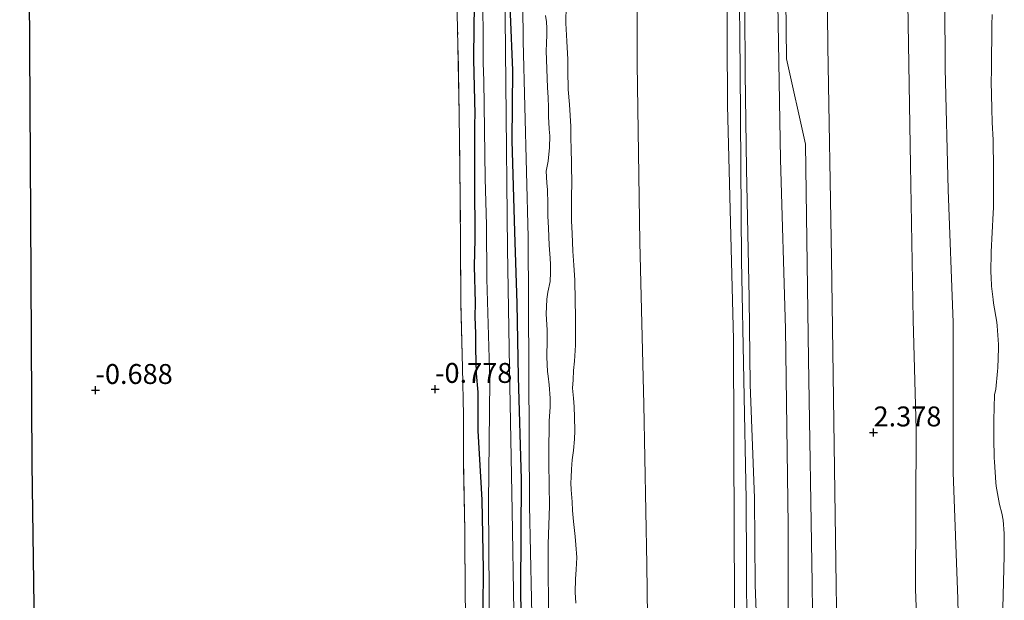
# Model space of a CAD drawing. Units: metres. Extents: x 50000 to 60009, y 387498 to 393753.
# Drawn here: x 58791 to 58914, y 388624 to 388696 of the extents above; entities that cross this region are included whole.
import ezdxf
from ezdxf.enums import TextEntityAlignment as Align

# ---------------------------------------------------------------- set-up
doc = ezdxf.new("R2010")
doc.units = ezdxf.units.M
doc.linetypes.add('IE-TERREINAFSCHEIDING', pattern=[10, 8, -2])
doc.layers.get('0').update_dxf_attribs({"lineweight": 25})
for name, color, linetype, lineweight in [('B-ME-GW-HOOGTEPUNT-S-B1', 10, 'Continuous', 25), ('B-ME-GW-INSTEEKWATERGANG-L-B1', 10, 'Continuous', 25), ('B-ME-GW-KRUINLIJN-L-B1', 93, 'Continuous', 18), ('B-ME-GW-TEENLIJN-L-B1', 93, 'Continuous', 18), ('B-ME-IE-GRASLAND-GV-B6', 93, 'Continuous', 18), ('B-ME-IE-GRONDWERKLIJN-GROND_INGERICHT-GV-B6', 253, 'Continuous', 18), ('B-ME-IE-TERREINAFSCHEIDING-RASTERHEKWERK-L-B1', 8, 'IE-TERREINAFSCHEIDING', 18), ('B-ME-KG-KADASTRAAL-OPNAMEDTMGRENS-L-B1', 10, 'Continuous', 25), ('B-ME-OB-BEKLEDING-GV-B6', 253, 'Continuous', 18), ('B-ME-OB-WATERLIJN-L-B1', 133, 'OB-WATERLIJN', 18), ('B-ME-OG-WATER-GV-B6', 153, 'Continuous', 18), ('B-ME-VH-VERH_SOORT-BITUMEN-GV-B6', 8, 'IE-TERREINAFSCHEIDING-NATUURLIJK-HOUTWAL', 18)]:
    doc.layers.add(name, color=color, linetype=linetype, lineweight=lineweight)
doc.styles.add('NLCS-ISO', font='NLCS-ISO.TTF')
doc.linetypes.add('IE-TERREINAFSCHEIDING-NATUURLIJK-HOUTWAL', pattern='A,7,-1.5,[67,NLCS.SHX,S=0.75,R=45,X=0,Y=0],-1.5,7,-1.5,[70,NLCS.SHX,S=0.75,R=0,X=0,Y=0],-1.5', length=20)
doc.linetypes.add('OB-WATERLIJN', pattern='A,10,[32,NLCS.SHX,S=2,R=0,X=0,Y=0],-12', length=22)

# ---------------------------------------------------------------- blocks, each defined once
blk = doc.blocks.new('hoogtepunt')
for p, q in [((-0.5, 0), (0.5, 0)), ((0, 0.5), (0, -0.5))]:
    blk.add_line(p, q)

msp = doc.modelspace()

# ---------------------------------------------------------------- linework, layer by layer
at = {"layer": 'B-ME-GW-INSTEEKWATERGANG-L-B1'}
for points in [[(58851.275, 388776.694, -0.952), (58851.621, 388768.051, -0.956), (58851.6, 388757.678, -0.948), (58851.807, 388747.285, -0.878), (58851.997, 388739.427, -0.909), (58851.928, 388727.332, -0.932), (58851.969, 388719.978, -0.932), (58852.133, 388712.738, -0.952), (58852.088, 388704.448, -1.01), (58852.144, 388697.242, -0.991), (58852.412, 388690.109, -0.995), (58852.341, 388681.355, -0.979), (58852.676, 388669.868, -0.905), (58852.979, 388660.894, -0.854), (58853.159, 388651.666, -0.753), (58853.5, 388638.796, -0.815), (58853.453, 388625.001, -0.893), (58853.549, 388615.856, -1.057)], [(58848.714, 388617.784, -1.053), (58848.783, 388627.5, -0.944), (58848.63, 388636.22, -0.874), (58848.121, 388644.878, -0.799), (58848.101, 388649.743, -0.741), (58847.929, 388652.079, -0.725), (58847.819, 388655.176, -0.741), (58847.806, 388657.103, -0.788), (58847.754, 388659.214, -0.846), (58847.768, 388660.979, -0.866), (58847.675, 388665.549, -0.897), (58847.725, 388668.963, -0.874), (58847.731, 388671.401, -0.866), (58847.693, 388673.793, -0.87), (58847.683, 388675.504, -0.858), (58847.694, 388677.301, -0.858), (58847.719, 388679.743, -0.924), (58847.708, 388681.97, -0.924), (58847.719, 388683.373, -0.94), (58847.747, 388684.661, -0.96), (58847.554, 388691.507, -0.995), (58847.616, 388695.663, -0.999), (58847.664, 388698.045, -0.999)]]:
    msp.add_polyline3d(points, dxfattribs=at)
at = {"layer": 'B-ME-GW-KRUINLIJN-L-B1'}
for points in [[(58880.408, 388611.337, 5.249), (58880.263, 388631.699, 5.22), (58880.177, 388656.378, 5.232), (58879.454, 388685.741, 5.15), (58879.302, 388711.196, 5.146), (58878.407, 388737.491, 5.177), (58878.422, 388763.431, 5.115), (58877.836, 388790.106, 5.13), (58877.49, 388816.342, 5.13), (58876.904, 388844.096, 5.138), (58876.556, 388869.848, 5.083), (58876.459, 388896.919, 5.138), (58875.931, 388921.398, 5.126), (58875.397, 388947.267, 5.076), (58875.091, 388972.952, 5.158), (58874.928, 388985.6, 5.144)], [(58881.885, 388611.292, 5.312), (58881.785, 388636.331, 5.255), (58881.172, 388666.289, 5.224), (58881.018, 388690.15, 5.165), (58880.79, 388714.965, 5.146), (58880.143, 388745.897, 5.189), (58880.015, 388775.876, 5.201), (58879.391, 388804.623, 5.205), (58879.149, 388832.393, 5.228), (58878.672, 388853.635, 5.205), (58878.144, 388876.835, 5.193), (58877.769, 388908.777, 5.154), (58877.187, 388938.043, 5.169), (58876.71, 388964.86, 5.201), (58876.352, 388985.597, 5.297)], [(58893.296, 388610.946, 3.867), (58892.898, 388637.252, 3.908), (58892.487, 388666.62, 3.833), (58892.022, 388693.144, 3.826), (58891.737, 388722.361, 3.849), (58891.382, 388750.144, 3.822), (58890.837, 388784.039, 3.822), (58890.377, 388820.175, 3.872), (58889.874, 388852.374, 3.853), (58889.519, 388888.515, 3.806), (58889.043, 388922.135, 3.751), (58888.571, 388953.739, 3.681), (58888.18, 388980.426, 3.736), (58888.098, 388985.568, 3.735)], [(58908.648, 388610.481, 0.789), (58908.382, 388623.814, 0.759), (58907.778, 388639.683, 0.763), (58907.757, 388658.488, 0.689), (58907.162, 388675.138, 0.72), (58906.791, 388690.38, 0.701), (58906.678, 388707.297, 0.736), (58906.435, 388726.694, 0.646), (58905.632, 388742.398, 0.845), (58905.469, 388759.297, 0.72), (58905.408, 388773.888, 0.786), (58905.17, 388787.158, 0.896), (58904.961, 388800.857, 0.845), (58904.564, 388811.458, 0.857), (58904.321, 388821.618, 0.908), (58904.3, 388833.527, 0.9), (58904.399, 388845.751, 0.978), (58904.217, 388860.708, 0.869), (58903.872, 388874.617, 0.841), (58903.246, 388889.122, 0.818), (58903.462, 388904.207, 0.802), (58903.169, 388918.537, 0.763)], [(58855.058, 388612.105, -0.268), (58854.574, 388635.53, -0.303), (58854.405, 388669.221, -0.237), (58853.789, 388693.819, -0.26), (58853.581, 388716.801, -0.311), (58853.259, 388741.623, -0.221), (58853.165, 388758.293, -0.225), (58852.916, 388777.764, -0.241), (58852.362, 388798.488, -0.245), (58852.24, 388815.511, -0.229), (58852.19, 388837.865, -0.182), (58851.712, 388857.438, -0.276), (58851.607, 388877.793, -0.221), (58851.528, 388878.307, -0.229)], [(58880.762, 388783.913, 5.173), (58880.808, 388764.274, 5.165), (58881.234, 388740.146, 5.165), (58881.141, 388732.384, 5.169), (58881.219, 388724.896, 5.193), (58881.273, 388722.535, 5.173), (58881.214, 388720.864, 5.165), (58881.123, 388719.19, 5.181), (58881.192, 388717.481, 5.216), (58881.384, 388715.507, 5.24), (58881.484, 388713.829, 5.247), (58881.422, 388711.283, 5.247), (58881.41, 388708.38, 5.201), (58881.608, 388697.975, 5.146), (58881.671, 388689.808, 5.142), (58881.799, 388677.802, 5.099), (58882.157, 388661.564, 5.205), (58882.267, 388650.699, 5.24), (58882.823, 388636.438, 5.232), (58882.91, 388625.585, 5.177), (58883.286, 388615.469, 5.197)], [(58859.157, 388698.341, 0.954), (58859.147, 388696.055, 0.951), (58859.255, 388693.787, 0.951), (58859.362, 388691.491, 0.951), (58859.368, 388690.139, 0.947), (58859.409, 388687.724, 0.947), (58859.592, 388685.86, 0.951), (58859.688, 388684.49, 0.947), (58859.755, 388683.074, 0.947), (58859.754, 388681.582, 0.947), (58859.778, 388680.335, 0.951), (58859.851, 388678.458, 0.939), (58859.874, 388675.738, 0.966), (58859.83, 388674.61, 0.951), (58859.83, 388673.676, 0.935), (58859.843, 388672.66, 0.927), (58859.859, 388671.237, 0.947), (58859.915, 388669.669, 0.947), (58859.989, 388667.464, 0.97), (58860.142, 388665.687, 0.978), (58860.278, 388663.805, 1.001), (58860.282, 388661.261, 1.029), (58860.347, 388659.208, 1.052), (58860.352, 388657.294, 1.068), (58860.34, 388655.641, 1.052), (58860.223, 388653.624, 1.056), (58860.1, 388652.454, 1.048), (58860.048, 388651.318, 1.044), (58859.947, 388650.25, 1.033), (58860.088, 388649.008, 1.044), (58860.181, 388647.893, 1.052), (58860.232, 388646.614, 1.052), (58860.265, 388644.89, 1.06), (58860.227, 388643.863, 1.06), (58860.087, 388642.44, 1.025), (58859.94, 388641.24, 1.001), (58859.861, 388640.105, 1.005), (58859.807, 388639.031, 0.997), (58859.777, 388638.383, 0.99), (58859.809, 388637.504, 0.994), (58859.913, 388635.985, 0.994), (58859.976, 388634.902, 0.994), (58860.087, 388633.512, 0.997), (58860.28, 388631.625, 1.005), (58860.383, 388630.575, 1.013), (58860.497, 388629.002, 1.017), (58860.414, 388627.472, 0.994), (58860.322, 388626.291, 0.982), (58860.31, 388624.65, 0.99), (58860.374, 388623.285, 0.997)]]:
    msp.add_polyline3d(points, dxfattribs=at)
at = {"layer": 'B-ME-GW-TEENLIJN-L-B1'}
for points in [[(58864.305, 388985.626, 1.326), (58864.398, 388968.849, 1.318), (58864.814, 388945.319, 1.314), (58865.191, 388919.12, 1.326), (58865.194, 388892.036, 1.333), (58865.511, 388869.898, 1.341), (58865.966, 388840.944, 1.388), (58866.553, 388813.214, 1.376), (58866.896, 388790.482, 1.369), (58867.284, 388765.464, 1.392), (58867.602, 388739.599, 1.4), (58868.08, 388714.247, 1.427), (58868.071, 388690.975, 1.369), (58868.425, 388668.583, 1.329), (58868.928, 388648.197, 1.322), (58869.321, 388628.125, 1.369), (58869.52, 388611.667, 1.449)], [(58887.104, 388611.134, 3.939), (58887.033, 388633.065, 3.955), (58886.704, 388657.707, 3.927), (58886.071, 388678.968, 3.931), (58885.772, 388698.471, 3.904), (58885.689, 388718.572, 3.919), (58885.716, 388742.878, 3.908), (58885.139, 388771.452, 3.829), (58884.942, 388798.404, 3.935), (58884.425, 388826.461, 4.072), (58883.956, 388857.87, 4.005), (58883.852, 388882.983, 3.896), (58883.45, 388907.146, 3.775), (58883.065, 388933.396, 3.818), (58883.017, 388935.613, 3.831)], [(58898.06, 388920.437, 0.986), (58898.552, 388907.001, 0.97), (58899.077, 388889.825, 0.986), (58899.029, 388874.71, 0.997), (58899.172, 388852.662, 1.122), (58899.755, 388833.473, 1.099), (58899.559, 388812.394, 1.036), (58900.038, 388791.089, 1.06), (58900.269, 388769.677, 0.99), (58900.266, 388759.717, 0.99), (58900.377, 388758.719, 1.017), (58900.544, 388757.394, 1.021), (58900.8, 388755.49, 1.029), (58900.887, 388753.757, 1.036), (58900.814, 388751.993, 1.021), (58900.724, 388750.697, 1.013), (58900.597, 388749.172, 1.005), (58901.216, 388726.345, 0.939), (58902.044, 388701.102, 0.853), (58902.423, 388678.26, 0.841), (58902.747, 388658.811, 0.884), (58903.119, 388645.069, 0.931), (58903.059, 388625.035, 0.994), (58903.587, 388610.634, 0.975)], [(58856.966, 388619.967, -0.139), (58856.9, 388630.689, -0.096), (58857.07, 388635.48, -0.081), (58857.035, 388638.059, -0.073), (58856.997, 388640.834, -0.061), (58856.997, 388643.018, -0.053), (58857.036, 388645.159, -0.042), (58857.048, 388646.092, -0.038), (58857.146, 388647.923, -0.018), (58857.15, 388649.017, 0.013), (58857.038, 388650.691, 0.025), (58856.904, 388651.745, 0.033), (58856.823, 388652.345, 0.044), (58856.733, 388654.125, 0.048), (58856.785, 388656.37, 0.033), (58856.771, 388657.562, 0.017), (58856.677, 388659.545, 0.017), (58856.749, 388661.403, 0.005), (58856.87, 388662.303, 0.005), (58857.148, 388663.637, 0.005), (58857.216, 388664.785, 0.009), (58857.214, 388665.781, 0.033), (58857.168, 388666.556, 0.052), (58857.036, 388668.207, 0.072), (58856.937, 388670.335, 0.072), (58856.88, 388671.864, 0.072), (58856.885, 388673.392, 0.052), (58856.834, 388675.151, 0.048), (58856.759, 388676.036, 0.044), (58856.649, 388677.476, 0.044), (58856.915, 388678.744, 0.001), (58857.096, 388680.467, 0.013), (58857.12, 388681.939, 0.04), (58857.056, 388682.777, 0.064), (58856.977, 388683.627, 0.076), (58856.964, 388684.283, 0.079), (58856.962, 388685.498, 0.079), (58856.911, 388686.754, 0.068), (58856.817, 388687.975, 0.064), (58856.767, 388689.14, 0.06), (58856.727, 388690.352, 0.052), (58856.704, 388691.47, 0.036), (58856.678, 388692.604, 0.021), (58856.697, 388693.494, 0.013), (58856.745, 388694.658, -0.034), (58856.751, 388695.443, -0.065), (58856.705, 388696.225, -0.081), (58856.558, 388697.025, -0.077)]]:
    msp.add_polyline3d(points, dxfattribs=at)
at = {"layer": 'B-ME-IE-GRASLAND-GV-B6'}
for points in [[(58869.52, 388611.667, 1.449), (58869.321, 388628.125, 1.369), (58868.928, 388648.197, 1.322), (58868.425, 388668.583, 1.329), (58868.071, 388690.975, 1.369), (58868.08, 388714.247, 1.427), (58867.602, 388739.599, 1.4), (58867.284, 388765.464, 1.392), (58866.896, 388790.482, 1.369), (58866.553, 388813.214, 1.376), (58865.966, 388840.944, 1.388), (58865.511, 388869.898, 1.341), (58865.194, 388892.036, 1.333), (58865.191, 388919.12, 1.326), (58864.814, 388945.319, 1.314), (58864.398, 388968.849, 1.318), (58864.305, 388985.626, 1.326), (58874.928, 388985.6, 5.144)], [(58864.305, 388985.626, 1.326), (58864.398, 388968.849, 1.318), (58864.814, 388945.319, 1.314), (58865.191, 388919.12, 1.326), (58865.194, 388892.036, 1.333), (58865.511, 388869.898, 1.341), (58865.966, 388840.944, 1.388), (58866.553, 388813.214, 1.376), (58866.896, 388790.482, 1.369), (58867.284, 388765.464, 1.392), (58867.602, 388739.599, 1.4), (58868.08, 388714.247, 1.427), (58868.071, 388690.975, 1.369), (58868.425, 388668.583, 1.329), (58868.928, 388648.197, 1.322), (58869.321, 388628.125, 1.369), (58869.52, 388611.667, 1.449)], [(58874.928, 388985.6, 5.144), (58875.091, 388972.952, 5.158), (58875.397, 388947.267, 5.076), (58875.931, 388921.398, 5.126), (58876.459, 388896.919, 5.138), (58876.556, 388869.848, 5.083), (58876.904, 388844.096, 5.138), (58877.49, 388816.342, 5.13), (58877.836, 388790.106, 5.13), (58878.422, 388763.431, 5.115), (58878.407, 388737.491, 5.177), (58879.302, 388711.196, 5.146), (58879.454, 388685.741, 5.15), (58880.177, 388656.378, 5.232), (58880.263, 388631.699, 5.22), (58880.408, 388611.337, 5.249)], [(58880.408, 388611.337, 5.249), (58880.263, 388631.699, 5.22), (58880.177, 388656.378, 5.232), (58879.454, 388685.741, 5.15), (58879.302, 388711.196, 5.146), (58878.407, 388737.491, 5.177), (58878.422, 388763.431, 5.115), (58877.836, 388790.106, 5.13), (58877.49, 388816.342, 5.13), (58876.904, 388844.096, 5.138), (58876.556, 388869.848, 5.083), (58876.459, 388896.919, 5.138), (58875.931, 388921.398, 5.126), (58875.397, 388947.267, 5.076), (58875.091, 388972.952, 5.158), (58874.928, 388985.6, 5.144), (58876.352, 388985.597, 5.297), (58877.55, 388985.594, 5.193)], [(58882.134, 388985.583, 4.005), (58882.181, 388976.706, 3.974), (58882.42, 388960.94, 3.915), (58882.18, 388949.086, 3.947), (58882.311, 388945.54, 3.978), (58883.017, 388935.613, 3.831), (58883.065, 388933.396, 3.818), (58883.45, 388907.146, 3.775), (58883.852, 388882.983, 3.896), (58883.956, 388857.87, 4.005), (58884.425, 388826.461, 4.072), (58884.942, 388798.404, 3.935), (58885.139, 388771.452, 3.829), (58885.716, 388742.878, 3.908), (58885.689, 388718.572, 3.919), (58885.772, 388698.471, 3.904), (58886.071, 388678.968, 3.931), (58886.704, 388657.707, 3.927), (58887.033, 388633.065, 3.955), (58887.104, 388611.134, 3.939)], [(58887.104, 388611.134, 3.939), (58887.033, 388633.065, 3.955), (58886.704, 388657.707, 3.927), (58886.071, 388678.968, 3.931), (58885.772, 388698.471, 3.904), (58885.689, 388718.572, 3.919), (58885.716, 388742.878, 3.908), (58885.139, 388771.452, 3.829), (58884.942, 388798.404, 3.935), (58884.425, 388826.461, 4.072), (58883.956, 388857.87, 4.005), (58883.852, 388882.983, 3.896), (58883.45, 388907.146, 3.775), (58883.065, 388933.396, 3.818), (58883.017, 388935.613, 3.831), (58882.311, 388945.54, 3.978), (58882.18, 388949.086, 3.947), (58882.42, 388960.94, 3.915), (58882.181, 388976.706, 3.974), (58882.134, 388985.583, 4.005), (58885.039, 388985.575, 3.896), (58885.547, 388956.84, 3.81)], [(58885.829, 388931.656, 3.865), (58886.113, 388912.516, 3.853), (58886.241, 388894.126, 3.9), (58886.483, 388876.148, 3.888), (58886.813, 388854.632, 3.947), (58887.215, 388835.743, 4.009), (58887.405, 388815.734, 4.017), (58887.698, 388795.18, 3.978), (58887.95, 388772.798, 3.857), (58888.219, 388752.264, 3.841), (58888.679, 388727.705, 3.869), (58888.676, 388724.99, 3.869), (58886.587, 388713.813, 3.884), (58886.858, 388691.579, 3.876), (58889.25, 388680.869, 3.892), (58889.61, 388653.886, 3.915), (58890.064, 388625.764, 3.912), (58890.247, 388611.039, 3.915)], [(58883.286, 388615.469, 5.197), (58882.91, 388625.585, 5.177), (58882.823, 388636.438, 5.232), (58882.267, 388650.699, 5.24), (58882.157, 388661.564, 5.205), (58881.799, 388677.802, 5.099), (58881.671, 388689.808, 5.142), (58881.608, 388697.975, 5.146), (58881.41, 388708.38, 5.201), (58881.422, 388711.283, 5.247), (58881.484, 388713.829, 5.247), (58881.384, 388715.507, 5.24), (58881.192, 388717.481, 5.216), (58881.123, 388719.19, 5.181), (58881.214, 388720.864, 5.165), (58881.273, 388722.535, 5.173), (58881.219, 388724.896, 5.193), (58881.141, 388732.384, 5.169), (58881.234, 388740.146, 5.165), (58880.808, 388764.274, 5.165), (58880.762, 388783.913, 5.173)], [(58880.762, 388783.913, 5.173), (58880.808, 388764.274, 5.165), (58881.234, 388740.146, 5.165), (58881.141, 388732.384, 5.169), (58881.219, 388724.896, 5.193), (58881.273, 388722.535, 5.173), (58881.214, 388720.864, 5.165), (58881.123, 388719.19, 5.181), (58881.192, 388717.481, 5.216), (58881.384, 388715.507, 5.24), (58881.484, 388713.829, 5.247), (58881.422, 388711.283, 5.247), (58881.41, 388708.38, 5.201), (58881.608, 388697.975, 5.146), (58881.671, 388689.808, 5.142), (58881.799, 388677.802, 5.099), (58882.157, 388661.564, 5.205), (58882.267, 388650.699, 5.24), (58882.823, 388636.438, 5.232), (58882.91, 388625.585, 5.177), (58883.286, 388615.469, 5.197)], [(58847.626, 388781.047, -1.571), (58848.042, 388765.515, -1.566), (58848.27, 388744.524, -1.559), (58848.567, 388726.189, -1.554), (58848.523, 388712.929, -1.55), (58848.675, 388711.449, -1.549), (58848.739, 388710.404, -1.549), (58848.789, 388708.215, -1.548), (58848.794, 388706.789, -1.548), (58848.801, 388705.655, -1.547), (58848.838, 388704.697, -1.547), (58848.805, 388703.678, -1.547), (58848.701, 388701.582, -1.546), (58848.749, 388691.079, -1.543), (58848.825, 388688.823, -1.542), (58849.002, 388676.554, -1.538), (58849.177, 388670.69, -1.537), (58849.205, 388663.992, -1.535), (58849.597, 388651.16, -1.531), (58849.429, 388635.914, -1.526), (58849.585, 388613.042, -1.519)], [(58846.746, 388614.377, -1.104), (58846.495, 388624.123, -0.94), (58846.43, 388632.384, -0.885), (58846.266, 388641.265, -0.78), (58846.265, 388646.864, -0.69), (58846.166, 388652.809, -0.784), (58845.944, 388661.148, -0.823), (58845.864, 388674.152, -0.905), (58845.734, 388684.627, -0.987), (58845.542, 388695.313, -0.979), (58845.367, 388703.178, -0.979), (58845.512, 388707.332, -1.065), (58845.47, 388714.636, -0.975), (58845.23, 388725.311, -0.932), (58845.03, 388736.334, -0.964), (58844.953, 388744.345, -0.995), (58844.767, 388752.621, -0.995), (58844.633, 388758.567, -0.96), (58844.568, 388768.957, -0.999), (58844.429, 388779.932, -1.018)], [(58853.549, 388615.856, -1.057), (58853.453, 388625.001, -0.893), (58853.5, 388638.796, -0.815), (58853.159, 388651.666, -0.753), (58852.979, 388660.894, -0.854), (58852.676, 388669.868, -0.905), (58852.341, 388681.355, -0.979), (58852.412, 388690.109, -0.995), (58852.144, 388697.242, -0.991), (58852.088, 388704.448, -1.01), (58852.133, 388712.738, -0.952), (58851.969, 388719.978, -0.932), (58851.928, 388727.332, -0.932), (58851.997, 388739.427, -0.909), (58851.807, 388747.285, -0.878), (58851.6, 388757.678, -0.948), (58851.621, 388768.051, -0.956), (58851.275, 388776.694, -0.952)], [(58851.275, 388776.694, -0.952), (58851.621, 388768.051, -0.956), (58851.6, 388757.678, -0.948), (58851.807, 388747.285, -0.878), (58851.997, 388739.427, -0.909), (58851.928, 388727.332, -0.932), (58851.969, 388719.978, -0.932), (58852.133, 388712.738, -0.952), (58852.088, 388704.448, -1.01), (58852.144, 388697.242, -0.991), (58852.412, 388690.109, -0.995), (58852.341, 388681.355, -0.979), (58852.676, 388669.868, -0.905), (58852.979, 388660.894, -0.854), (58853.159, 388651.666, -0.753), (58853.5, 388638.796, -0.815), (58853.453, 388625.001, -0.893), (58853.549, 388615.856, -1.057)], [(58855.058, 388612.105, -0.268), (58854.574, 388635.53, -0.303), (58854.405, 388669.221, -0.237), (58853.789, 388693.819, -0.26), (58853.581, 388716.801, -0.311), (58853.259, 388741.623, -0.221), (58853.165, 388758.293, -0.225), (58852.916, 388777.764, -0.241)], [(58852.916, 388777.764, -0.241), (58853.165, 388758.293, -0.225), (58853.259, 388741.623, -0.221), (58853.581, 388716.801, -0.311), (58853.789, 388693.819, -0.26), (58854.405, 388669.221, -0.237), (58854.574, 388635.53, -0.303), (58855.058, 388612.105, -0.268)], [(58852.588, 388622.218, -1.522), (58852.375, 388634.858, -1.526), (58852.048, 388652.769, -1.531), (58851.783, 388667.758, -1.536), (58851.61, 388688.583, -1.542), (58851.434, 388704.954, -1.547), (58851.005, 388723.679, -1.553), (58850.668, 388740.311, -1.558), (58850.519, 388758.245, -1.563), (58850.543, 388769.552, -1.567)], [(58847.664, 388698.045, -0.999), (58847.616, 388695.663, -0.999), (58847.554, 388691.507, -0.995), (58847.747, 388684.661, -0.96), (58847.719, 388683.373, -0.94), (58847.708, 388681.97, -0.924), (58847.719, 388679.743, -0.924), (58847.694, 388677.301, -0.858), (58847.683, 388675.504, -0.858), (58847.693, 388673.793, -0.87), (58847.731, 388671.401, -0.866), (58847.725, 388668.963, -0.874), (58847.675, 388665.549, -0.897), (58847.768, 388660.979, -0.866), (58847.754, 388659.214, -0.846), (58847.806, 388657.103, -0.788), (58847.819, 388655.176, -0.741), (58847.929, 388652.079, -0.725), (58848.101, 388649.743, -0.741), (58848.121, 388644.878, -0.799), (58848.63, 388636.22, -0.874), (58848.783, 388627.5, -0.944), (58848.714, 388617.784, -1.053)], [(58848.714, 388617.784, -1.053), (58848.783, 388627.5, -0.944), (58848.63, 388636.22, -0.874), (58848.121, 388644.878, -0.799), (58848.101, 388649.743, -0.741), (58847.929, 388652.079, -0.725), (58847.819, 388655.176, -0.741), (58847.806, 388657.103, -0.788), (58847.754, 388659.214, -0.846), (58847.768, 388660.979, -0.866), (58847.675, 388665.549, -0.897), (58847.725, 388668.963, -0.874), (58847.731, 388671.401, -0.866), (58847.693, 388673.793, -0.87), (58847.683, 388675.504, -0.858), (58847.694, 388677.301, -0.858), (58847.719, 388679.743, -0.924), (58847.708, 388681.97, -0.924), (58847.719, 388683.373, -0.94), (58847.747, 388684.661, -0.96), (58847.554, 388691.507, -0.995), (58847.616, 388695.663, -0.999), (58847.664, 388698.045, -0.999)], [(58859.157, 388698.341, 0.954), (58859.147, 388696.055, 0.951), (58859.255, 388693.787, 0.951), (58859.362, 388691.491, 0.951), (58859.368, 388690.139, 0.947), (58859.409, 388687.724, 0.947), (58859.592, 388685.86, 0.951), (58859.688, 388684.49, 0.947), (58859.755, 388683.074, 0.947), (58859.754, 388681.582, 0.947), (58859.778, 388680.335, 0.951), (58859.851, 388678.458, 0.939), (58859.874, 388675.738, 0.966), (58859.83, 388674.61, 0.951), (58859.83, 388673.676, 0.935), (58859.843, 388672.66, 0.927), (58859.859, 388671.237, 0.947), (58859.915, 388669.669, 0.947), (58859.989, 388667.464, 0.97), (58860.142, 388665.687, 0.978), (58860.278, 388663.805, 1.001), (58860.282, 388661.261, 1.029), (58860.347, 388659.208, 1.052), (58860.352, 388657.294, 1.068), (58860.34, 388655.641, 1.052), (58860.223, 388653.624, 1.056), (58860.1, 388652.454, 1.048), (58860.048, 388651.318, 1.044), (58859.947, 388650.25, 1.033), (58860.088, 388649.008, 1.044), (58860.181, 388647.893, 1.052), (58860.232, 388646.614, 1.052), (58860.265, 388644.89, 1.06), (58860.227, 388643.863, 1.06), (58860.087, 388642.44, 1.025), (58859.94, 388641.24, 1.001), (58859.861, 388640.105, 1.005), (58859.807, 388639.031, 0.997), (58859.777, 388638.383, 0.99), (58859.809, 388637.504, 0.994), (58859.913, 388635.985, 0.994), (58859.976, 388634.902, 0.994), (58860.087, 388633.512, 0.997), (58860.28, 388631.625, 1.005), (58860.383, 388630.575, 1.013), (58860.497, 388629.002, 1.017), (58860.414, 388627.472, 0.994), (58860.322, 388626.291, 0.982), (58860.31, 388624.65, 0.99), (58860.374, 388623.285, 0.997)], [(58860.374, 388623.285, 0.997), (58860.31, 388624.65, 0.99), (58860.322, 388626.291, 0.982), (58860.414, 388627.472, 0.994), (58860.497, 388629.002, 1.017), (58860.383, 388630.575, 1.013), (58860.28, 388631.625, 1.005), (58860.087, 388633.512, 0.997), (58859.976, 388634.902, 0.994), (58859.913, 388635.985, 0.994), (58859.809, 388637.504, 0.994), (58859.777, 388638.383, 0.99), (58859.807, 388639.031, 0.997), (58859.861, 388640.105, 1.005), (58859.94, 388641.24, 1.001), (58860.087, 388642.44, 1.025), (58860.227, 388643.863, 1.06), (58860.265, 388644.89, 1.06), (58860.232, 388646.614, 1.052), (58860.181, 388647.893, 1.052), (58860.088, 388649.008, 1.044), (58859.947, 388650.25, 1.033), (58860.048, 388651.318, 1.044), (58860.1, 388652.454, 1.048), (58860.223, 388653.624, 1.056), (58860.34, 388655.641, 1.052), (58860.352, 388657.294, 1.068), (58860.347, 388659.208, 1.052), (58860.282, 388661.261, 1.029), (58860.278, 388663.805, 1.001), (58860.142, 388665.687, 0.978), (58859.989, 388667.464, 0.97), (58859.915, 388669.669, 0.947), (58859.859, 388671.237, 0.947), (58859.843, 388672.66, 0.927), (58859.83, 388673.676, 0.935), (58859.83, 388674.61, 0.951), (58859.874, 388675.738, 0.966), (58859.851, 388678.458, 0.939), (58859.778, 388680.335, 0.951), (58859.754, 388681.582, 0.947), (58859.755, 388683.074, 0.947), (58859.688, 388684.49, 0.947), (58859.592, 388685.86, 0.951), (58859.409, 388687.724, 0.947), (58859.368, 388690.139, 0.947), (58859.362, 388691.491, 0.951), (58859.255, 388693.787, 0.951), (58859.147, 388696.055, 0.951), (58859.157, 388698.341, 0.954)], [(58856.558, 388697.025, -0.077), (58856.705, 388696.225, -0.081), (58856.751, 388695.443, -0.065), (58856.745, 388694.658, -0.034), (58856.697, 388693.494, 0.013), (58856.678, 388692.604, 0.021), (58856.704, 388691.47, 0.036), (58856.727, 388690.352, 0.052), (58856.767, 388689.14, 0.06), (58856.817, 388687.975, 0.064), (58856.911, 388686.754, 0.068), (58856.962, 388685.498, 0.079), (58856.964, 388684.283, 0.079), (58856.977, 388683.627, 0.076), (58857.056, 388682.777, 0.064), (58857.12, 388681.939, 0.04), (58857.096, 388680.467, 0.013), (58856.915, 388678.744, 0.001), (58856.649, 388677.476, 0.044), (58856.759, 388676.036, 0.044), (58856.834, 388675.151, 0.048), (58856.885, 388673.392, 0.052), (58856.88, 388671.864, 0.072), (58856.937, 388670.335, 0.072), (58857.036, 388668.207, 0.072), (58857.168, 388666.556, 0.052), (58857.214, 388665.781, 0.033), (58857.216, 388664.785, 0.009), (58857.148, 388663.637, 0.005), (58856.87, 388662.303, 0.005), (58856.749, 388661.403, 0.005), (58856.677, 388659.545, 0.017), (58856.771, 388657.562, 0.017), (58856.785, 388656.37, 0.033), (58856.733, 388654.125, 0.048), (58856.823, 388652.345, 0.044), (58856.904, 388651.745, 0.033), (58857.038, 388650.691, 0.025), (58857.15, 388649.017, 0.013), (58857.146, 388647.923, -0.018), (58857.048, 388646.092, -0.038), (58857.036, 388645.159, -0.042), (58856.997, 388643.018, -0.053), (58856.997, 388640.834, -0.061), (58857.035, 388638.059, -0.073), (58857.07, 388635.48, -0.081), (58856.9, 388630.689, -0.096), (58856.966, 388619.967, -0.139)], [(58856.966, 388619.967, -0.139), (58856.9, 388630.689, -0.096), (58857.07, 388635.48, -0.081), (58857.035, 388638.059, -0.073), (58856.997, 388640.834, -0.061), (58856.997, 388643.018, -0.053), (58857.036, 388645.159, -0.042), (58857.048, 388646.092, -0.038), (58857.146, 388647.923, -0.018), (58857.15, 388649.017, 0.013), (58857.038, 388650.691, 0.025), (58856.904, 388651.745, 0.033), (58856.823, 388652.345, 0.044), (58856.733, 388654.125, 0.048), (58856.785, 388656.37, 0.033), (58856.771, 388657.562, 0.017), (58856.677, 388659.545, 0.017), (58856.749, 388661.403, 0.005), (58856.87, 388662.303, 0.005), (58857.148, 388663.637, 0.005), (58857.216, 388664.785, 0.009), (58857.214, 388665.781, 0.033), (58857.168, 388666.556, 0.052), (58857.036, 388668.207, 0.072), (58856.937, 388670.335, 0.072), (58856.88, 388671.864, 0.072), (58856.885, 388673.392, 0.052), (58856.834, 388675.151, 0.048), (58856.759, 388676.036, 0.044), (58856.649, 388677.476, 0.044), (58856.915, 388678.744, 0.001), (58857.096, 388680.467, 0.013), (58857.12, 388681.939, 0.04), (58857.056, 388682.777, 0.064), (58856.977, 388683.627, 0.076), (58856.964, 388684.283, 0.079), (58856.962, 388685.498, 0.079), (58856.911, 388686.754, 0.068), (58856.817, 388687.975, 0.064), (58856.767, 388689.14, 0.06), (58856.727, 388690.352, 0.052), (58856.704, 388691.47, 0.036), (58856.678, 388692.604, 0.021), (58856.697, 388693.494, 0.013), (58856.745, 388694.658, -0.034), (58856.751, 388695.443, -0.065), (58856.705, 388696.225, -0.081), (58856.558, 388697.025, -0.077)]]:
    msp.add_polyline3d(points, dxfattribs=at)
at = {"layer": 'B-ME-IE-GRONDWERKLIJN-GROND_INGERICHT-GV-B6'}
for points in [[(58844.429, 388779.932, -1.018), (58844.568, 388768.957, -0.999), (58844.633, 388758.567, -0.96), (58844.767, 388752.621, -0.995), (58844.953, 388744.345, -0.995), (58845.03, 388736.334, -0.964), (58845.23, 388725.311, -0.932), (58845.47, 388714.636, -0.975), (58845.512, 388707.332, -1.065), (58845.367, 388703.178, -0.979), (58845.542, 388695.313, -0.979), (58845.734, 388684.627, -0.987), (58845.864, 388674.152, -0.905), (58845.944, 388661.148, -0.823), (58846.166, 388652.809, -0.784), (58846.265, 388646.864, -0.69), (58846.266, 388641.265, -0.78), (58846.43, 388632.384, -0.885), (58846.495, 388624.123, -0.94), (58846.746, 388614.377, -1.104)], [(58792.489, 388614.002, -0.719), (58792.1, 388640.772, -0.758), (58791.917, 388671.797, -0.868), (58791.751, 388700.016, -1.028), (58791.602, 388725.306, -1.032), (58791.469, 388747.862, -1.032), (58791.33, 388771.502, -1.047)]]:
    msp.add_polyline3d(points, dxfattribs=at)
at = {"layer": 'B-ME-IE-TERREINAFSCHEIDING-RASTERHEKWERK-L-B1'}
msp.add_polyline3d([(58846.746, 388614.377, -1.104), (58846.495, 388624.123, -0.94), (58846.43, 388632.384, -0.885), (58846.266, 388641.265, -0.78), (58846.265, 388646.864, -0.69), (58846.166, 388652.809, -0.784), (58845.944, 388661.148, -0.823), (58845.864, 388674.152, -0.905), (58845.734, 388684.627, -0.987), (58845.542, 388695.313, -0.979), (58845.367, 388703.178, -0.979), (58845.512, 388707.332, -1.065), (58845.47, 388714.636, -0.975), (58845.23, 388725.311, -0.932), (58845.03, 388736.334, -0.964), (58844.953, 388744.345, -0.995), (58844.767, 388752.621, -0.995), (58844.633, 388758.567, -0.96), (58844.568, 388768.957, -0.999), (58844.429, 388779.932, -1.018)], dxfattribs=at)
at = {"layer": 'B-ME-KG-KADASTRAAL-OPNAMEDTMGRENS-L-B1'}
msp.add_polyline3d([(58792.489, 388614.002, -0.719), (58792.1, 388640.772, -0.758), (58791.917, 388671.797, -0.868), (58791.751, 388700.016, -1.028), (58791.602, 388725.306, -1.032), (58791.469, 388747.862, -1.032), (58791.33, 388771.502, -1.047), (58791.191, 388794.983, -1.032), (58791.057, 388817.835, -1.008), (58790.914, 388842.109, -1.012), (58790.731, 388873.055, -1.071), (58790.588, 388897.353, -1.004), (58790.536, 388906.219, -1.083)], dxfattribs=at)
at = {"layer": 'B-ME-OB-BEKLEDING-GV-B6'}
for points in [[(58893.296, 388610.946, 3.867), (58892.898, 388637.252, 3.908), (58892.487, 388666.62, 3.833), (58892.022, 388693.144, 3.826), (58891.737, 388722.361, 3.849), (58891.382, 388750.144, 3.822), (58890.837, 388784.039, 3.822), (58890.377, 388820.175, 3.872), (58889.874, 388852.374, 3.853), (58889.519, 388888.515, 3.806), (58889.043, 388922.135, 3.751), (58888.571, 388953.739, 3.681), (58888.18, 388980.426, 3.736), (58888.098, 388985.568, 3.735), (58897.832, 388985.544, 0.947)], [(58903.587, 388610.634, 0.975), (58903.059, 388625.035, 0.994), (58903.119, 388645.069, 0.931), (58902.747, 388658.811, 0.884), (58902.423, 388678.26, 0.841), (58902.044, 388701.102, 0.853), (58901.216, 388726.345, 0.939), (58900.597, 388749.172, 1.005), (58900.724, 388750.697, 1.013), (58900.814, 388751.993, 1.021), (58900.887, 388753.757, 1.036), (58900.8, 388755.49, 1.029), (58900.544, 388757.394, 1.021), (58900.377, 388758.719, 1.017), (58900.266, 388759.717, 0.99), (58900.269, 388769.677, 0.99), (58900.038, 388791.089, 1.06), (58899.559, 388812.394, 1.036), (58899.755, 388833.473, 1.099), (58899.172, 388852.662, 1.122), (58899.029, 388874.71, 0.997), (58899.077, 388889.825, 0.986), (58898.552, 388907.001, 0.97), (58898.06, 388920.437, 0.986)], [(58898.06, 388920.437, 0.986), (58898.552, 388907.001, 0.97), (58899.077, 388889.825, 0.986), (58899.029, 388874.71, 0.997), (58899.172, 388852.662, 1.122), (58899.755, 388833.473, 1.099), (58899.559, 388812.394, 1.036), (58900.038, 388791.089, 1.06), (58900.269, 388769.677, 0.99), (58900.266, 388759.717, 0.99), (58900.377, 388758.719, 1.017), (58900.544, 388757.394, 1.021), (58900.8, 388755.49, 1.029), (58900.887, 388753.757, 1.036), (58900.814, 388751.993, 1.021), (58900.724, 388750.697, 1.013), (58900.597, 388749.172, 1.005), (58901.216, 388726.345, 0.939), (58902.044, 388701.102, 0.853), (58902.423, 388678.26, 0.841), (58902.747, 388658.811, 0.884), (58903.119, 388645.069, 0.931), (58903.059, 388625.035, 0.994), (58903.587, 388610.634, 0.975)], [(58903.169, 388918.537, 0.763), (58903.462, 388904.207, 0.802), (58903.246, 388889.122, 0.818), (58903.872, 388874.617, 0.841), (58904.217, 388860.708, 0.869), (58904.399, 388845.751, 0.978), (58904.3, 388833.527, 0.9), (58904.321, 388821.618, 0.908), (58904.564, 388811.458, 0.857), (58904.961, 388800.857, 0.845), (58905.17, 388787.158, 0.896), (58905.408, 388773.888, 0.786), (58905.469, 388759.297, 0.72), (58905.632, 388742.398, 0.845), (58906.435, 388726.694, 0.646), (58906.678, 388707.297, 0.736), (58906.791, 388690.38, 0.701), (58907.162, 388675.138, 0.72), (58907.757, 388658.488, 0.689), (58907.778, 388639.683, 0.763), (58908.382, 388623.814, 0.759), (58908.648, 388610.481, 0.789)], [(58908.648, 388610.481, 0.789), (58908.382, 388623.814, 0.759), (58907.778, 388639.683, 0.763), (58907.757, 388658.488, 0.689), (58907.162, 388675.138, 0.72), (58906.791, 388690.38, 0.701), (58906.678, 388707.297, 0.736), (58906.435, 388726.694, 0.646), (58905.632, 388742.398, 0.845), (58905.469, 388759.297, 0.72), (58905.408, 388773.888, 0.786), (58905.17, 388787.158, 0.896), (58904.961, 388800.857, 0.845), (58904.564, 388811.458, 0.857), (58904.321, 388821.618, 0.908), (58904.3, 388833.527, 0.9), (58904.399, 388845.751, 0.978), (58904.217, 388860.708, 0.869), (58903.872, 388874.617, 0.841), (58903.246, 388889.122, 0.818), (58903.462, 388904.207, 0.802), (58903.169, 388918.537, 0.763)], [(58912.668, 388697.162, -0.95), (58912.62, 388695.807, -0.95), (58912.621, 388694.232, -0.95), (58912.6, 388692.006, -0.95), (58912.576, 388690.123, -0.95), (58912.561, 388688.705, -0.95), (58912.576, 388687.064, -0.95), (58912.618, 388685.371, -0.951), (58912.689, 388683.584, -0.951), (58912.783, 388681.433, -0.951), (58912.815, 388680.369, -0.951), (58912.855, 388678.763, -0.951), (58912.848, 388678.255, -0.951), (58912.849, 388677.247, -0.951), (58912.859, 388675.68, -0.951), (58912.852, 388675.184, -0.951), (58912.823, 388672.926, -0.951), (58912.8, 388672.223, -0.951), (58912.535, 388667.376, -0.952), (58912.526, 388664.751, -0.952), (58912.538, 388664.215, -0.952), (58912.594, 388663.034, -0.952), (58912.785, 388661.389, -0.952), (58912.845, 388660.907, -0.952), (58913.251, 388658.527, -0.952), (58913.3, 388658.092, -0.952), (58913.453, 388655.736, -0.953), (58913.459, 388655.271, -0.953), (58913.382, 388652.784, -0.953), (58913.33, 388652.387, -0.953), (58913.121, 388650.113, -0.953), (58912.988, 388649.405, -0.953), (58912.893, 388646.23, -0.953), (58912.892, 388644.394, -0.953), (58912.903, 388643.987, -0.953), (58912.94, 388641.513, -0.953), (58912.948, 388640.99, -0.954), (58913.123, 388638.415, -0.954), (58913.16, 388637.953, -0.954), (58913.611, 388635.65, -0.954), (58913.892, 388634.55, -0.954), (58914.06, 388633.675, -0.954), (58914.177, 388632.012, -0.954), (58914.179, 388631.73, -0.954), (58914.199, 388629.944, -0.954), (58914.183, 388629.195, -0.954), (58913.896, 388617.69, -0.955)]]:
    msp.add_polyline3d(points, dxfattribs=at)
at = {"layer": 'B-ME-OB-WATERLIJN-L-B1'}
msp.add_polyline3d([(58912.668, 388697.162, -0.95), (58912.62, 388695.807, -0.95), (58912.621, 388694.232, -0.95), (58912.6, 388692.006, -0.95), (58912.576, 388690.123, -0.95), (58912.561, 388688.705, -0.95), (58912.576, 388687.064, -0.95), (58912.618, 388685.371, -0.951), (58912.689, 388683.584, -0.951), (58912.783, 388681.433, -0.951), (58912.815, 388680.369, -0.951), (58912.855, 388678.763, -0.951), (58912.848, 388678.255, -0.951), (58912.849, 388677.247, -0.951), (58912.859, 388675.68, -0.951), (58912.852, 388675.184, -0.951), (58912.823, 388672.926, -0.951), (58912.8, 388672.223, -0.951), (58912.535, 388667.376, -0.952), (58912.526, 388664.751, -0.952), (58912.538, 388664.215, -0.952), (58912.594, 388663.034, -0.952), (58912.785, 388661.389, -0.952), (58912.845, 388660.907, -0.952), (58913.251, 388658.527, -0.952), (58913.3, 388658.092, -0.952), (58913.453, 388655.736, -0.953), (58913.459, 388655.271, -0.953), (58913.382, 388652.784, -0.953), (58913.33, 388652.387, -0.953), (58913.121, 388650.113, -0.953), (58912.988, 388649.405, -0.953), (58912.893, 388646.23, -0.953), (58912.892, 388644.394, -0.953), (58912.903, 388643.987, -0.953), (58912.94, 388641.513, -0.953), (58912.948, 388640.99, -0.954), (58913.123, 388638.415, -0.954), (58913.16, 388637.953, -0.954), (58913.611, 388635.65, -0.954), (58913.892, 388634.55, -0.954), (58914.06, 388633.675, -0.954), (58914.177, 388632.012, -0.954), (58914.179, 388631.73, -0.954), (58914.199, 388629.944, -0.954), (58914.183, 388629.195, -0.954), (58913.896, 388617.69, -0.955)], dxfattribs=at)
at = {"layer": 'B-ME-OG-WATER-GV-B6'}
for points in [[(58849.585, 388613.042, -1.519), (58849.429, 388635.914, -1.526), (58849.597, 388651.16, -1.531), (58849.205, 388663.992, -1.535), (58849.177, 388670.69, -1.537), (58849.002, 388676.554, -1.538), (58848.825, 388688.823, -1.542), (58848.749, 388691.079, -1.543), (58848.701, 388701.582, -1.546), (58848.805, 388703.678, -1.547), (58848.838, 388704.697, -1.547), (58848.801, 388705.655, -1.547), (58848.794, 388706.789, -1.548), (58848.789, 388708.215, -1.548), (58848.739, 388710.404, -1.549), (58848.675, 388711.449, -1.549), (58848.523, 388712.929, -1.55), (58848.567, 388726.189, -1.554), (58848.27, 388744.524, -1.559), (58848.042, 388765.515, -1.566), (58847.626, 388781.047, -1.571)], [(58850.543, 388769.552, -1.567), (58850.519, 388758.245, -1.563), (58850.668, 388740.311, -1.558), (58851.005, 388723.679, -1.553), (58851.434, 388704.954, -1.547), (58851.61, 388688.583, -1.542), (58851.783, 388667.758, -1.536), (58852.048, 388652.769, -1.531), (58852.375, 388634.858, -1.526), (58852.588, 388622.218, -1.522)], [(58913.896, 388617.69, -0.955), (58914.183, 388629.195, -0.954), (58914.199, 388629.944, -0.954), (58914.179, 388631.73, -0.954), (58914.177, 388632.012, -0.954), (58914.06, 388633.675, -0.954), (58913.892, 388634.55, -0.954), (58913.611, 388635.65, -0.954), (58913.16, 388637.953, -0.954), (58913.123, 388638.415, -0.954), (58912.948, 388640.99, -0.954), (58912.94, 388641.513, -0.953), (58912.903, 388643.987, -0.953), (58912.892, 388644.394, -0.953), (58912.893, 388646.23, -0.953), (58912.988, 388649.405, -0.953), (58913.121, 388650.113, -0.953), (58913.33, 388652.387, -0.953), (58913.382, 388652.784, -0.953), (58913.459, 388655.271, -0.953), (58913.453, 388655.736, -0.953), (58913.3, 388658.092, -0.952), (58913.251, 388658.527, -0.952), (58912.845, 388660.907, -0.952), (58912.785, 388661.389, -0.952), (58912.594, 388663.034, -0.952), (58912.538, 388664.215, -0.952), (58912.526, 388664.751, -0.952), (58912.535, 388667.376, -0.952), (58912.8, 388672.223, -0.951), (58912.823, 388672.926, -0.951), (58912.852, 388675.184, -0.951), (58912.859, 388675.68, -0.951), (58912.849, 388677.247, -0.951), (58912.848, 388678.255, -0.951), (58912.855, 388678.763, -0.951), (58912.815, 388680.369, -0.951), (58912.783, 388681.433, -0.951), (58912.689, 388683.584, -0.951), (58912.618, 388685.371, -0.951), (58912.576, 388687.064, -0.95), (58912.561, 388688.705, -0.95), (58912.576, 388690.123, -0.95), (58912.6, 388692.006, -0.95), (58912.621, 388694.232, -0.95), (58912.62, 388695.807, -0.95), (58912.668, 388697.162, -0.95)]]:
    msp.add_polyline3d(points, dxfattribs=at)
at = {"layer": 'B-ME-VH-VERH_SOORT-BITUMEN-GV-B6'}
for points in [[(58890.247, 388611.039, 3.915), (58890.064, 388625.764, 3.912), (58889.61, 388653.886, 3.915), (58889.25, 388680.869, 3.892), (58886.858, 388691.579, 3.876), (58886.587, 388713.813, 3.884), (58888.676, 388724.99, 3.869), (58888.679, 388727.705, 3.869), (58888.219, 388752.264, 3.841), (58887.95, 388772.798, 3.857), (58887.698, 388795.18, 3.978), (58887.405, 388815.734, 4.017), (58887.215, 388835.743, 4.009), (58886.813, 388854.632, 3.947), (58886.483, 388876.148, 3.888), (58886.241, 388894.126, 3.9), (58886.113, 388912.516, 3.853), (58885.829, 388931.656, 3.865), (58885.662, 388946.638, 3.832), (58885.656, 388947.121, 3.831), (58885.547, 388956.84, 3.81), (58885.039, 388985.575, 3.896), (58888.098, 388985.568, 3.735)], [(58888.098, 388985.568, 3.735), (58888.18, 388980.426, 3.736), (58888.571, 388953.739, 3.681), (58889.043, 388922.135, 3.751), (58889.519, 388888.515, 3.806), (58889.874, 388852.374, 3.853), (58890.377, 388820.175, 3.872), (58890.837, 388784.039, 3.822), (58891.382, 388750.144, 3.822), (58891.737, 388722.361, 3.849), (58892.022, 388693.144, 3.826), (58892.487, 388666.62, 3.833), (58892.898, 388637.252, 3.908), (58893.296, 388610.946, 3.867)]]:
    msp.add_polyline3d(points, dxfattribs=at)

# ---------------------------------------------------------------- block references
at = {"layer": 'B-ME-GW-HOOGTEPUNT-S-B1', "rotation": 90}
for p in [(58842.704, 388650.134, -0.778), (58842.704, 388650.134, -0.778), (58800.058, 388649.997, -0.688), (58800.058, 388649.997, -0.688), (58897.776, 388644.671, 2.378), (58897.776, 388644.671, 2.378)]:
    msp.add_blockref('hoogtepunt', p, dxfattribs=at)

# ---------------------------------------------------------------- texts
at = {"layer": 'B-ME-GW-HOOGTEPUNT-S-B1', "ltscale": 0.2, "style": 'NLCS-ISO'}
for s, p in [('-0.688', (58800.058, 388649.997, -0.688)), ('-0.688', (58800.058, 388649.997, -0.688)), ('-0.778', (58842.704, 388650.134, -0.778)), ('-0.778', (58842.704, 388650.134, -0.778)), ('2.378', (58897.776, 388644.671, 2.378)), ('2.378', (58897.776, 388644.671, 2.378))]:
    msp.add_text(s, height=2.5, dxfattribs=at).set_placement(p, align=Align.BOTTOM_LEFT)

doc.saveas('drawing.dxf')
